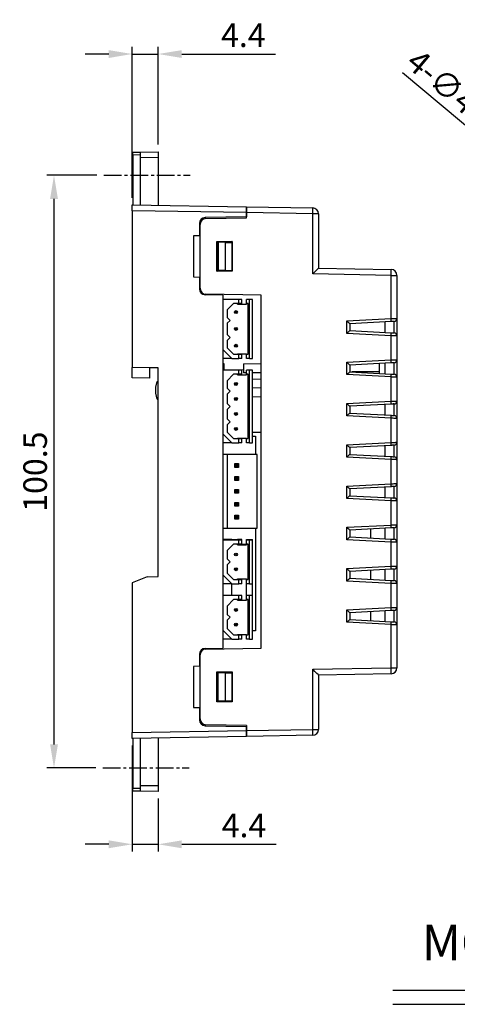
# Model space of a CAD drawing. Extents: x -185 to 433, y -280 to 31.
# Drawn here: x 217 to 291, y -136 to 31 of the extents above; entities that cross this region are included whole.
import ezdxf
from ezdxf.enums import TextEntityAlignment as Align

# ---------------------------------------------------------------- set-up
doc = ezdxf.new("R2010")
doc.units = 0
doc.header["$LTSCALE"] = 4
doc.header["$PDMODE"] = 2
doc.header["$PDSIZE"] = 3
doc.linetypes.add('CENTER2', pattern=[1.125, 0.75, -0.125, 0.125, -0.125])
doc.layers.get('0').update_dxf_attribs({"linetype": 'CONTINUOUS'})
doc.layers.get('DEFPOINTS').update_dxf_attribs({"linetype": 'CONTINUOUS'})
for name, color, linetype in [('1', 1, 'CENTER2'), ('3', 2, 'CONTINUOUS'), ('TEXT', 3, 'CONTINUOUS')]:
    doc.layers.add(name, color=color, linetype=linetype)
doc.styles.add('DIMENSION', font='arial.ttf')
doc.styles.get("Standard").update_dxf_attribs({"font": 'romans.shx', "bigfont": 'cadsg.shx'})
doc.dimstyles.get("Standard").update_dxf_attribs({"dimtxt": 0.18, "dimasz": 0.18, "dimexe": 0.18, "dimexo": 0.0625, "dimgap": 0.09, "dimtad": 0, "dimtih": 1, "dimtoh": 1, "dimdec": 4, "dimzin": 0, "dimdsep": 46, "dimtxsty": 'Standard', "dimcen": 0.09, "dimadec": 0, "dimazin": 0, "dimtfac": 1, "dimtdec": 4, "dimtofl": 0, "dimtmove": 0, "dimatfit": 3, "dimfxl": 0, "dimtolj": 1, "dimtzin": 0, "dimarcsym": 0})
doc.dimstyles.new('STANDARD$0', dxfattribs={"dimtxt": 2, "dimasz": 1.8, "dimexe": 1, "dimexo": 1, "dimgap": 1, "dimtad": 1, "dimzin": 13, "dimdsep": 46, "dimtxsty": 'Standard', "dimcen": 0.09, "dimadec": 0, "dimazin": 0, "dimtp": 0.3, "dimtfac": 1, "dimtix": 1, "dimtmove": 2, "dimatfit": 3, "dimfxl": 0, "dimtolj": 1, "dimtzin": 13, "dimarcsym": 0})

# ---------------------------------------------------------------- blocks, each defined once
blk = doc.blocks.new('*D570')
at = {"layer": '3', "color": 2, "lineweight": -2, "transparency": 16777216}
for p, q in [((230.14, 4.76), (221.66, 4.76)), ((222.86, 0.76), (222.86, -91.75)), ((229.94, -95.75), (221.66, -95.75))]:
    blk.add_line(p, q, dxfattribs=at)
at = {"layer": '3', "color": 2, "transparency": 16777216}
for points in [[(222.2, 0.76), (223.53, 0.76), (222.86, 4.76)], [(222.2, -91.75), (223.53, -91.75), (222.86, -95.75)]]:
    blk.add_solid(points, dxfattribs=at)
at = {"layer": 'DEFPOINTS', "color": 0, "transparency": 16777216}
for p in [(231.34, 4.76), (222.86, -95.75), (231.14, -95.75)]:
    blk.add_point(p, dxfattribs=at)
at = {"layer": '3', "color": 3, "transparency": 16777216, "insert": (219.66, -45.5), "char_height": 4, "attachment_point": 5, "rotation": 90, "style": 'DIMENSION'}
blk.add_mtext('\\A1;100.5', dxfattribs=at)
blk = doc.blocks.new('*D573')
at = {"layer": '3', "color": 2, "lineweight": -2, "transparency": 16777216}
for p, q in [((298.01, 8.7), (281.98, 22.13)), ((304.37, 3.37), (301.07, 6.14)), ((307.43, 0.81), (310.5, -1.76))]:
    blk.add_line(p, q, dxfattribs=at)
at = {"layer": '3', "color": 2, "transparency": 16777216}
for points in [[(298.43, 9.22), (297.58, 8.19), (301.07, 6.14)], [(307.86, 1.32), (307.01, 0.3), (304.37, 3.37)]]:
    blk.add_solid(points, dxfattribs=at)
at = {"layer": 'DEFPOINTS', "color": 0, "transparency": 16777216}
for p in [(301.07, 6.14), (304.37, 3.37)]:
    blk.add_point(p, dxfattribs=at)
at = {"layer": '3', "color": 3, "transparency": 16777216, "insert": (290.51, 19.16), "char_height": 4, "attachment_point": 5, "rotation": 320.0495, "style": 'DIMENSION'}
blk.add_mtext('\\A1;4-{\\fMS PGothic|b0|i0|c128|p34;∅4.3}', dxfattribs=at)
blk = doc.blocks.new('*D574')
at = {"layer": '3', "color": 2, "lineweight": -2, "transparency": 16777216}
for p, q in [((232.15, 25.32), (228.15, 25.32)), ((236.15, 0.96), (236.15, 26.52)), ((236.15, 25.32), (240.55, 25.32)), ((240.55, 9.96), (240.55, 26.52)), ((244.55, 25.32), (260.47, 25.32))]:
    blk.add_line(p, q, dxfattribs=at)
at = {"layer": '3', "color": 2, "transparency": 16777216}
for points in [[(232.15, 25.98), (232.15, 24.65), (236.15, 25.32)], [(244.55, 25.98), (244.55, 24.65), (240.55, 25.32)]]:
    blk.add_solid(points, dxfattribs=at)
at = {"layer": 'DEFPOINTS', "color": 0, "transparency": 16777216}
for p in [(240.55, 25.32), (240.55, 8.76), (236.15, -0.24)]:
    blk.add_point(p, dxfattribs=at)
at = {"layer": '3', "color": 3, "transparency": 16777216, "insert": (254.99, 28.52), "char_height": 4, "attachment_point": 5, "style": 'DIMENSION'}
blk.add_mtext('\\A1;4.4', dxfattribs=at)
blk = doc.blocks.new('*D575')
at = {"layer": '3', "color": 2, "lineweight": -2, "transparency": 16777216}
for p, q in [((236.15, -91.95), (236.15, -109.89)), ((240.55, -100.95), (240.55, -109.89)), ((232.15, -108.69), (228.15, -108.69)), ((236.15, -108.69), (240.55, -108.69)), ((244.55, -108.69), (260.59, -108.69))]:
    blk.add_line(p, q, dxfattribs=at)
at = {"layer": '3', "color": 2, "transparency": 16777216}
for points in [[(232.15, -108.02), (232.15, -109.36), (236.15, -108.69)], [(244.55, -108.02), (244.55, -109.36), (240.55, -108.69)]]:
    blk.add_solid(points, dxfattribs=at)
at = {"layer": 'DEFPOINTS', "color": 0, "transparency": 16777216}
for p in [(236.15, -90.75), (240.55, -99.75), (236.15, -108.69)]:
    blk.add_point(p, dxfattribs=at)
at = {"layer": '3', "color": 3, "transparency": 16777216, "insert": (255.1, -105.49), "char_height": 4, "attachment_point": 5, "style": 'DIMENSION'}
blk.add_mtext('\\A1;4.4', dxfattribs=at)

msp = doc.modelspace()

# ---------------------------------------------------------------- linework, layer by layer
for p, q in [((236.247, 8.68), (237.547, 8.703)), ((236.247, 8.18), (236.247, 8.68)), ((237.547, 8.703), (240.547, 8.755)), ((237.547, 7.703), (237.547, 8.703)), ((240.547, 8.755), (240.547, 7.755)), ((237.547, 8.203), (236.247, 8.18)), ((236.247, 8.18), (236.247, -0.247)), ((240.547, 7.755), (237.547, 7.703)), ((237.547, -0.269), (237.547, 7.703)), ((240.547, 7.755), (240.547, -0.322)), ((236.147, -0.245), (255.547, -0.583)), ((236.147, -1.245), (236.147, -0.245)), ((255.547, -1.583), (236.147, -1.245)), ((236.147, -1.245), (236.147, -27.819)), ((255.547, -0.583), (266.764, -0.779)), ((255.547, -1.583), (255.547, -0.583)), ((255.547, -0.583), (255.547, -1.583)), ((255.547, -2.458), (255.547, -1.583)), ((266.764, -1.779), (255.547, -1.583)), ((255.547, -1.583), (255.547, -2.287)), ((255.547, -2.287), (248.53, -2.409)), ((248.63, -2.579), (255.547, -2.458)), ((266.764, -11.979), (266.764, -1.779)), ((267.747, -1.779), (266.764, -1.779)), ((267.747, -1.779), (267.747, -10.996)), ((247.547, -3.409), (247.547, -5.496)), ((247.647, -14.413), (247.647, -3.579)), ((247.547, -5.496), (246.547, -5.514)), ((246.547, -5.514), (246.547, -12.479)), ((250.521, -6.47), (253.072, -6.471)), ((250.521, -11.522), (250.521, -6.47)), ((250.521, -6.47), (250.542, -6.492)), ((250.542, -11.501), (250.542, -6.492)), ((250.542, -6.492), (253.051, -6.492)), ((250.747, -6.596), (250.747, -11.396)), ((251.915, -6.617), (250.747, -6.596)), ((251.915, -6.617), (251.915, -11.376)), ((251.915, -6.617), (253.051, -6.636)), ((253.072, -6.471), (253.051, -6.492)), ((253.051, -6.492), (253.051, -11.5)), ((253.072, -6.471), (253.072, -11.522)), ((250.521, -11.522), (250.542, -11.501)), ((253.072, -11.522), (250.521, -11.522)), ((253.051, -11.5), (250.542, -11.501)), ((251.915, -11.376), (250.747, -11.396)), ((251.915, -11.376), (253.051, -11.356)), ((253.072, -11.522), (253.051, -11.5)), ((267.747, -10.996), (280.064, -11.211)), ((246.547, -12.479), (247.547, -12.496)), ((247.547, -12.496), (247.547, -14.513)), ((280.064, -12.211), (266.764, -11.979)), ((280.064, -19.547), (280.064, -12.211)), ((280.064, -12.211), (281.047, -12.211)), ((281.047, -12.211), (281.047, -19.522)), ((251.53, -15.566), (248.512, -15.513)), ((258.03, -15.578), (248.612, -15.413)), ((251.53, -15.566), (251.53, -15.464)), ((251.53, -15.566), (251.53, -16.296)), ((251.53, -16.296), (251.53, -24.796)), ((254.23, -16.296), (251.53, -16.296)), ((254.23, -16.996), (254.23, -16.296)), ((254.73, -16.296), (254.23, -16.296)), ((254.73, -16.996), (254.73, -16.296)), ((255.53, -16.996), (255.53, -16.296)), ((256.03, -16.296), (255.53, -16.296)), ((256.53, -16.296), (256.03, -16.296)), ((256.03, -26.296), (256.03, -16.296)), ((256.53, -26.296), (256.53, -16.296)), ((258.03, -75.415), (258.03, -15.578)), ((253.319, -16.996), (252.23, -18.086)), ((252.23, -18.086), (252.23, -19.346)), ((254.23, -16.996), (253.319, -16.996)), ((254.03, -17.096), (254.03, -16.996)), ((254.03, -17.096), (255.53, -17.096)), ((254.73, -16.996), (254.23, -16.996)), ((255.83, -16.996), (255.53, -16.996)), ((255.53, -16.996), (255.53, -17.096)), ((255.83, -25.596), (255.83, -16.996)), ((252.23, -19.346), (252.73, -19.846)), ((252.73, -19.846), (252.23, -20.346)), ((272.556, -19.941), (280.064, -19.547)), ((272.556, -22.051), (272.556, -19.941)), ((280.573, -21.971), (280.573, -20.021)), ((281.047, -19.522), (281.047, -22.471)), ((252.23, -20.346), (252.23, -22.246)), ((280.082, -20.047), (273.047, -20.415)), ((273.047, -20.415), (273.047, -21.577)), ((273.047, -21.577), (280.082, -21.946)), ((279.047, -21.891), (279.047, -20.101)), ((252.23, -22.246), (252.73, -22.746)), ((252.73, -22.746), (252.23, -23.246)), ((252.23, -23.246), (252.23, -24.506)), ((280.064, -22.445), (272.556, -22.051)), ((280.064, -26.547), (280.064, -22.445)), ((281.047, -22.471), (281.047, -26.522)), ((251.53, -24.796), (253.03, -26.296)), ((251.53, -24.796), (251.53, -28.296)), ((252.23, -24.506), (253.319, -25.596)), ((253.03, -26.296), (251.53, -26.296)), ((253.03, -26.296), (254.23, -26.296)), ((253.319, -25.596), (254.23, -25.596)), ((254.03, -25.496), (255.53, -25.496)), ((254.03, -25.596), (254.03, -25.496)), ((254.23, -26.296), (254.23, -25.596)), ((254.23, -25.596), (254.73, -25.596)), ((254.73, -26.296), (254.23, -26.296)), ((254.73, -26.296), (254.73, -25.596)), ((255.53, -25.496), (255.53, -25.596)), ((255.53, -25.596), (255.83, -25.596)), ((255.53, -26.296), (255.53, -25.596)), ((256.03, -26.296), (255.53, -26.296)), ((256.03, -26.296), (256.53, -26.296)), ((272.556, -26.941), (280.064, -26.547)), ((281.047, -26.522), (281.047, -29.471)), ((240.547, -27.896), (236.147, -27.819)), ((236.147, -29.619), (236.147, -27.819)), ((240.547, -27.896), (239.147, -27.921)), ((239.147, -29.672), (239.147, -27.921)), ((240.547, -63.296), (240.547, -27.896)), ((251.73, -27.234), (251.53, -27.234)), ((254.23, -28.296), (251.53, -28.296)), ((251.53, -28.296), (251.53, -39.096)), ((251.73, -28.296), (251.73, -27.234)), ((255.03, -28.297), (251.73, -28.239)), ((254.23, -28.996), (254.23, -28.296)), ((254.73, -28.296), (254.23, -28.296)), ((254.73, -28.996), (254.73, -28.296)), ((255.03, -27.236), (258.03, -27.145)), ((255.03, -27.236), (255.03, -28.756)), ((255.53, -28.996), (255.53, -28.296)), ((256.03, -28.296), (255.53, -28.296)), ((256.03, -40.596), (256.03, -28.296)), ((256.53, -28.296), (256.03, -28.296)), ((256.53, -40.596), (256.53, -28.296)), ((272.556, -29.051), (272.556, -26.941)), ((280.082, -27.047), (273.047, -27.415)), ((273.047, -27.415), (273.047, -28.577)), ((278.047, -27.153), (278.047, -28.839)), ((279.047, -28.891), (279.047, -27.101)), ((280.573, -28.971), (280.573, -27.021)), ((239.147, -29.672), (236.147, -29.619)), ((253.319, -28.996), (252.23, -30.086)), ((254.23, -28.996), (253.319, -28.996)), ((254.03, -29.096), (254.03, -28.996)), ((254.03, -29.096), (255.53, -29.096)), ((254.73, -28.996), (254.23, -28.996)), ((255.53, -28.752), (255.03, -28.756)), ((255.83, -28.996), (255.53, -28.996)), ((255.53, -28.996), (255.53, -29.096)), ((255.83, -39.896), (255.83, -28.996)), ((258.03, -28.73), (256.53, -28.743)), ((258.03, -29.843), (256.53, -29.869)), ((280.064, -29.445), (272.556, -29.051)), ((273.047, -28.577), (280.082, -28.946)), ((277.047, -28.564), (273.41, -28.596)), ((278.047, -28.564), (277.047, -28.564)), ((280.064, -33.547), (280.064, -29.445)), ((281.047, -29.471), (281.047, -33.522)), ((240.147, -31.196), (240.348, -30.193)), ((240.147, -32.196), (240.147, -31.196)), ((240.348, -30.193), (240.547, -30.196)), ((252.23, -30.086), (252.23, -31.346)), ((252.23, -31.346), (252.73, -31.846)), ((256.53, -31.249), (258.03, -31.262)), ((240.346, -33.193), (240.147, -32.196)), ((240.346, -33.193), (240.547, -33.196)), ((252.73, -31.846), (252.23, -32.346)), ((252.23, -32.346), (252.23, -33.946)), ((258.03, -32.848), (256.53, -32.802)), ((252.23, -33.946), (252.73, -34.446)), ((252.73, -34.446), (252.23, -34.946)), ((252.23, -34.946), (252.23, -36.546)), ((272.556, -33.941), (280.064, -33.547)), ((272.556, -36.051), (272.556, -33.941)), ((280.082, -34.047), (273.047, -34.415)), ((273.047, -34.415), (273.047, -35.577)), ((279.047, -35.891), (279.047, -34.101)), ((280.573, -35.971), (280.573, -34.021)), ((281.047, -33.522), (281.047, -36.471)), ((252.23, -36.546), (252.73, -37.046)), ((280.064, -36.445), (272.556, -36.051)), ((273.047, -35.577), (280.082, -35.946)), ((280.064, -40.547), (280.064, -36.445)), ((281.047, -36.471), (281.047, -40.522)), ((252.73, -37.046), (252.23, -37.546)), ((252.23, -37.546), (252.23, -38.806)), ((251.53, -39.096), (253.03, -40.596)), ((251.53, -39.096), (251.53, -42.596)), ((252.23, -38.806), (253.319, -39.896)), ((253.319, -39.896), (254.23, -39.896)), ((254.03, -39.796), (255.53, -39.796)), ((254.03, -39.896), (254.03, -39.796)), ((254.23, -40.596), (254.23, -39.896)), ((254.23, -39.896), (254.73, -39.896)), ((254.73, -40.596), (254.73, -39.896)), ((255.53, -39.796), (255.53, -39.896)), ((255.53, -40.596), (255.53, -39.896)), ((255.53, -39.896), (255.83, -39.896)), ((258.03, -38.843), (256.53, -38.869)), ((256.53, -39.487), (257.03, -39.496)), ((257.03, -39.496), (257.03, -42.596)), ((253.03, -40.596), (251.53, -40.596)), ((253.03, -40.596), (254.23, -40.596)), ((254.73, -40.596), (254.23, -40.596)), ((256.03, -40.596), (255.53, -40.596)), ((256.03, -40.596), (256.53, -40.596)), ((272.556, -40.941), (280.064, -40.547)), ((272.556, -43.051), (272.556, -40.941)), ((280.082, -41.047), (273.047, -41.415)), ((273.047, -41.415), (273.047, -42.577)), ((279.047, -42.891), (279.047, -41.101)), ((280.573, -42.971), (280.573, -41.021)), ((281.047, -40.522), (281.047, -43.471)), ((251.53, -42.596), (251.53, -55.096)), ((252.33, -42.596), (251.53, -42.596)), ((252.33, -55.096), (252.33, -42.596)), ((257.33, -42.596), (252.33, -42.596)), ((257.33, -55.096), (257.33, -42.596)), ((280.064, -43.445), (272.556, -43.051)), ((273.047, -42.577), (280.082, -42.946)), ((253.712, -44.32), (253.53, -44.138)), ((253.53, -44.138), (254.18, -44.138)), ((253.53, -44.788), (253.53, -44.138)), ((253.53, -44.788), (253.712, -44.606)), ((254.18, -44.788), (253.53, -44.788)), ((253.998, -44.32), (253.712, -44.32)), ((253.712, -44.32), (253.712, -44.606)), ((253.712, -44.606), (253.998, -44.606)), ((253.998, -44.32), (254.18, -44.138)), ((253.998, -44.606), (253.998, -44.32)), ((254.18, -44.788), (253.998, -44.606)), ((254.18, -44.138), (254.18, -44.788)), ((280.064, -47.547), (280.064, -43.445)), ((281.047, -43.471), (281.047, -47.522)), ((253.53, -46.979), (253.53, -46.329)), ((253.712, -46.511), (253.53, -46.329)), ((253.53, -46.329), (254.18, -46.329)), ((253.712, -46.511), (253.712, -46.797)), ((253.998, -46.511), (253.712, -46.511)), ((253.998, -46.511), (254.18, -46.329)), ((253.998, -46.797), (253.998, -46.511)), ((254.18, -46.329), (254.18, -46.979)), ((253.53, -46.979), (253.712, -46.797)), ((254.18, -46.979), (253.53, -46.979)), ((253.712, -46.797), (253.998, -46.797)), ((254.18, -46.979), (253.998, -46.797)), ((272.556, -47.941), (280.064, -47.547)), ((272.556, -50.051), (272.556, -47.941)), ((280.082, -48.047), (273.047, -48.415)), ((273.047, -48.415), (273.047, -49.577)), ((279.047, -49.891), (279.047, -48.101)), ((280.573, -49.971), (280.573, -48.021)), ((281.047, -47.522), (281.047, -50.471)), ((253.53, -48.521), (253.712, -48.703)), ((253.53, -48.521), (254.18, -48.521)), ((253.53, -49.171), (253.53, -48.521)), ((253.53, -49.171), (253.712, -48.989)), ((254.18, -49.171), (253.53, -49.171)), ((253.998, -48.703), (253.712, -48.703)), ((253.712, -48.703), (253.712, -48.989)), ((253.712, -48.989), (253.998, -48.989)), ((253.998, -48.703), (254.18, -48.521)), ((253.998, -48.989), (253.998, -48.703)), ((253.998, -48.989), (254.18, -49.171)), ((254.18, -48.521), (254.18, -49.171)), ((280.064, -50.445), (272.556, -50.051)), ((273.047, -49.577), (280.082, -49.946)), ((253.53, -51.363), (253.53, -50.713)), ((253.712, -50.895), (253.53, -50.713)), ((253.53, -50.713), (254.18, -50.713)), ((253.53, -51.363), (253.712, -51.181)), ((254.18, -51.363), (253.53, -51.363)), ((253.712, -50.895), (253.712, -51.181)), ((253.998, -50.895), (253.712, -50.895)), ((253.712, -51.181), (253.998, -51.181)), ((253.998, -50.895), (254.18, -50.713)), ((253.998, -51.181), (253.998, -50.895)), ((254.18, -51.363), (253.998, -51.181)), ((254.18, -50.713), (254.18, -51.363)), ((280.064, -54.547), (280.064, -50.445)), ((281.047, -50.471), (281.047, -54.522)), ((253.53, -53.554), (253.53, -52.904)), ((253.712, -53.086), (253.53, -52.904)), ((253.53, -52.904), (254.18, -52.904)), ((253.53, -53.554), (253.712, -53.372)), ((253.712, -53.086), (253.712, -53.372)), ((253.998, -53.086), (253.712, -53.086)), ((253.712, -53.372), (253.998, -53.372)), ((253.998, -53.086), (254.18, -52.904)), ((253.998, -53.372), (253.998, -53.086)), ((254.18, -53.554), (253.998, -53.372)), ((254.18, -52.904), (254.18, -53.554)), ((251.53, -55.096), (252.33, -55.096)), ((251.53, -55.096), (251.53, -57.096)), ((252.33, -55.096), (257.33, -55.096)), ((254.18, -53.554), (253.53, -53.554)), ((257.03, -55.096), (257.03, -72.496)), ((272.556, -54.941), (280.064, -54.547)), ((272.556, -57.051), (272.556, -54.941)), ((280.082, -55.047), (273.047, -55.415)), ((280.573, -56.971), (280.573, -55.021)), ((281.047, -54.522), (281.047, -57.471)), ((273.047, -55.415), (273.047, -56.577)), ((273.047, -56.577), (280.082, -56.946)), ((276.547, -55.232), (276.547, -56.76)), ((279.047, -56.891), (279.047, -55.101)), ((253.03, -56.996), (251.53, -56.996)), ((254.23, -57.096), (251.53, -57.096)), ((251.53, -57.096), (251.53, -62.996)), ((253.319, -57.796), (252.23, -58.886)), ((253.03, -57.096), (253.03, -56.996)), ((253.03, -56.996), (254.03, -56.996)), ((254.23, -57.796), (253.319, -57.796)), ((254.03, -57.096), (254.03, -56.996)), ((254.73, -56.996), (254.03, -56.996)), ((254.03, -57.896), (254.03, -57.796)), ((254.03, -57.896), (255.53, -57.896)), ((254.23, -57.796), (254.23, -57.096)), ((254.73, -57.096), (254.23, -57.096)), ((254.73, -57.796), (254.23, -57.796)), ((254.73, -57.096), (254.73, -56.996)), ((254.73, -57.796), (254.73, -57.096)), ((254.73, -57.796), (255.53, -57.796)), ((255.53, -57.096), (255.53, -56.996)), ((255.53, -56.996), (256.53, -56.996)), ((255.53, -57.796), (255.53, -57.096)), ((256.03, -57.096), (255.53, -57.096)), ((255.83, -57.796), (255.53, -57.796)), ((255.53, -57.796), (255.53, -57.896)), ((255.83, -63.796), (255.83, -57.796)), ((256.03, -64.496), (256.03, -57.096)), ((256.53, -57.096), (256.03, -57.096)), ((256.53, -57.096), (256.53, -56.996)), ((256.53, -64.496), (256.53, -57.096)), ((280.064, -57.445), (272.556, -57.051)), ((280.064, -61.547), (280.064, -57.445)), ((281.047, -57.471), (281.047, -61.522)), ((252.23, -58.886), (252.23, -60.296)), ((252.23, -60.296), (252.73, -60.796)), ((252.73, -60.796), (252.23, -61.296)), ((252.23, -61.296), (252.23, -62.706)), ((272.556, -61.941), (280.064, -61.547)), ((281.047, -61.522), (281.047, -64.471)), ((238.647, -63.329), (236.147, -64.373)), ((238.647, -63.329), (240.547, -63.296)), ((251.53, -62.996), (253.03, -64.496)), ((251.53, -62.996), (251.53, -66.496)), ((252.23, -62.706), (253.319, -63.796)), ((272.556, -64.051), (272.556, -61.941)), ((280.082, -62.047), (273.047, -62.415)), ((273.047, -62.415), (273.047, -63.577)), ((276.547, -62.232), (276.547, -63.76)), ((279.047, -63.891), (279.047, -62.101)), ((280.573, -63.971), (280.573, -62.021)), ((236.147, -64.373), (236.147, -89.748)), ((253.03, -64.496), (251.53, -64.496)), ((253.03, -64.496), (254.23, -64.496)), ((253.03, -66.496), (253.03, -64.496)), ((253.319, -63.796), (254.23, -63.796)), ((254.03, -63.696), (255.53, -63.696)), ((254.03, -63.796), (254.03, -63.696)), ((254.23, -64.496), (254.23, -63.796)), ((254.23, -63.796), (254.73, -63.796)), ((254.73, -64.496), (254.23, -64.496)), ((254.73, -64.496), (254.73, -63.796)), ((255.53, -63.696), (255.53, -63.796)), ((255.53, -64.496), (255.53, -63.796)), ((255.53, -63.796), (255.83, -63.796)), ((256.03, -64.496), (255.53, -64.496)), ((255.53, -66.496), (255.53, -64.496)), ((256.03, -64.496), (256.53, -64.496)), ((256.53, -66.496), (256.53, -64.496)), ((280.064, -64.445), (272.556, -64.051)), ((273.047, -63.577), (280.082, -63.946)), ((280.064, -68.547), (280.064, -64.445)), ((281.047, -64.471), (281.047, -68.522)), ((254.23, -66.496), (251.53, -66.496)), ((251.53, -66.496), (251.53, -72.396)), ((254.23, -67.196), (254.23, -66.496)), ((254.73, -66.496), (254.23, -66.496)), ((254.73, -67.196), (254.73, -66.496)), ((255.53, -67.196), (255.53, -66.496)), ((256.03, -66.496), (255.53, -66.496)), ((256.03, -73.896), (256.03, -66.496)), ((256.53, -66.496), (256.03, -66.496)), ((256.53, -73.896), (256.53, -66.496)), ((253.319, -67.196), (252.23, -68.286)), ((252.23, -68.286), (252.23, -69.696)), ((254.23, -67.196), (253.319, -67.196)), ((254.03, -67.296), (254.03, -67.196)), ((254.03, -67.296), (255.53, -67.296)), ((254.73, -67.196), (254.23, -67.196)), ((255.83, -67.196), (255.53, -67.196)), ((255.53, -67.196), (255.53, -67.296)), ((255.83, -73.196), (255.83, -67.196)), ((252.23, -69.696), (252.73, -70.196)), ((272.556, -68.941), (280.064, -68.547)), ((272.556, -71.051), (272.556, -68.941)), ((280.082, -69.047), (273.047, -69.415)), ((273.047, -69.415), (273.047, -70.577)), ((276.547, -69.232), (276.547, -70.76)), ((279.047, -70.891), (279.047, -69.101)), ((280.573, -70.971), (280.573, -69.021)), ((281.047, -68.522), (281.047, -71.471)), ((252.73, -70.196), (252.23, -70.696)), ((252.23, -70.696), (252.23, -72.106)), ((280.064, -71.445), (272.556, -71.051)), ((273.047, -70.577), (280.082, -70.946)), ((280.064, -78.781), (280.064, -71.445)), ((281.047, -71.471), (281.047, -78.781)), ((251.53, -72.396), (253.03, -73.896)), ((251.53, -72.396), (251.53, -75.426)), ((252.23, -72.106), (253.319, -73.196)), ((253.319, -73.196), (254.23, -73.196)), ((254.03, -73.096), (255.53, -73.096)), ((254.03, -73.196), (254.03, -73.096)), ((254.23, -73.896), (254.23, -73.196)), ((254.23, -73.196), (254.73, -73.196)), ((254.73, -73.896), (254.73, -73.196)), ((255.53, -73.096), (255.53, -73.196)), ((255.53, -73.896), (255.53, -73.196)), ((255.53, -73.196), (255.83, -73.196)), ((257.03, -72.496), (256.53, -72.505)), ((253.03, -73.896), (251.53, -73.896)), ((253.03, -73.896), (254.23, -73.896)), ((254.73, -73.896), (254.23, -73.896)), ((256.03, -73.896), (255.53, -73.896)), ((256.03, -73.896), (256.53, -73.896)), ((247.547, -76.479), (247.547, -78.496)), ((247.647, -87.413), (247.647, -76.579)), ((248.512, -75.479), (251.53, -75.426)), ((248.612, -75.579), (258.03, -75.415)), ((251.53, -75.528), (251.53, -75.426)), ((247.547, -78.496), (246.547, -78.514)), ((246.547, -78.514), (246.547, -85.479)), ((250.521, -79.47), (253.072, -79.471)), ((250.521, -84.522), (250.521, -79.47)), ((250.521, -79.47), (250.542, -79.492)), ((250.542, -84.501), (250.542, -79.492)), ((250.542, -79.492), (253.051, -79.492)), ((251.915, -79.617), (250.747, -79.596)), ((250.747, -84.396), (250.747, -79.596)), ((251.915, -79.617), (251.915, -84.376)), ((251.915, -79.617), (253.051, -79.636)), ((253.072, -79.471), (253.051, -79.492)), ((253.051, -79.492), (253.051, -84.5)), ((253.072, -79.471), (253.072, -84.522)), ((266.764, -79.013), (280.064, -78.781)), ((266.764, -89.213), (266.764, -79.013)), ((280.064, -79.781), (267.747, -79.996)), ((267.747, -79.996), (267.747, -89.213)), ((280.064, -78.781), (281.047, -78.781)), ((250.521, -84.522), (250.542, -84.501)), ((253.072, -84.522), (250.521, -84.522)), ((253.051, -84.5), (250.542, -84.501)), ((251.915, -84.376), (250.747, -84.396)), ((251.915, -84.376), (253.051, -84.356)), ((253.072, -84.522), (253.051, -84.5)), ((246.547, -85.479), (247.547, -85.496)), ((247.547, -85.496), (247.547, -87.583)), ((255.547, -88.534), (248.63, -88.413)), ((236.147, -89.748), (255.547, -89.409)), ((236.147, -90.747), (236.147, -89.748)), ((248.53, -88.583), (255.547, -88.706)), ((255.547, -88.534), (255.547, -89.409)), ((255.547, -89.409), (255.547, -88.706)), ((255.547, -89.409), (266.764, -89.213)), ((255.547, -90.409), (255.547, -89.409)), ((255.547, -89.409), (255.547, -90.409)), ((266.764, -89.213), (267.747, -89.213)), ((255.547, -90.409), (236.147, -90.747)), ((236.247, -90.746), (236.247, -99.173)), ((237.547, -98.695), (237.547, -90.723)), ((240.547, -90.671), (240.547, -98.748)), ((266.764, -90.213), (255.547, -90.409)), ((236.247, -99.173), (237.547, -99.195)), ((236.247, -99.672), (236.247, -99.173)), ((237.547, -99.695), (236.247, -99.672)), ((237.547, -98.695), (240.547, -98.748)), ((237.547, -99.695), (237.547, -98.695)), ((240.547, -99.747), (237.547, -99.695)), ((240.547, -98.748), (240.547, -99.747))]:
    msp.add_line(p, q)
at = {"flags": 128}
for points in [[(280.064, -19.547), (280.257, -19.542), (280.442, -19.538), (280.612, -19.533), (280.76, -19.529), (280.882, -19.526), (280.973, -19.524), (281.028, -19.522), (281.047, -19.522)], [(280.573, -20.021), (280.564, -20.021), (280.536, -20.023), (280.491, -20.025), (280.43, -20.028), (280.355, -20.032), (280.271, -20.037), (280.178, -20.042), (280.082, -20.047)], [(281.047, -22.471), (281.028, -22.47), (280.973, -22.469), (280.882, -22.466), (280.76, -22.463), (280.612, -22.459), (280.442, -22.455), (280.257, -22.45), (280.064, -22.445)], [(280.082, -21.946), (280.178, -21.951), (280.271, -21.955), (280.355, -21.96), (280.43, -21.964), (280.491, -21.967), (280.536, -21.969), (280.564, -21.971), (280.573, -21.971)], [(280.064, -26.547), (280.257, -26.542), (280.442, -26.538), (280.612, -26.533), (280.76, -26.529), (280.882, -26.526), (280.973, -26.524), (281.028, -26.522), (281.047, -26.522)], [(280.573, -27.021), (280.564, -27.021), (280.536, -27.023), (280.491, -27.025), (280.43, -27.028), (280.355, -27.032), (280.271, -27.037), (280.178, -27.042), (280.082, -27.047)], [(281.047, -29.471), (281.028, -29.47), (280.973, -29.469), (280.882, -29.466), (280.76, -29.463), (280.612, -29.459), (280.442, -29.455), (280.257, -29.45), (280.064, -29.445)], [(280.082, -28.946), (280.178, -28.951), (280.271, -28.955), (280.355, -28.96), (280.43, -28.964), (280.491, -28.967), (280.536, -28.969), (280.564, -28.971), (280.573, -28.971)], [(280.064, -33.547), (280.257, -33.542), (280.442, -33.538), (280.612, -33.533), (280.76, -33.529), (280.882, -33.526), (280.973, -33.524), (281.028, -33.522), (281.047, -33.522)], [(280.573, -34.021), (280.564, -34.021), (280.536, -34.023), (280.491, -34.025), (280.43, -34.028), (280.355, -34.032), (280.271, -34.037), (280.178, -34.042), (280.082, -34.047)], [(281.047, -36.471), (281.028, -36.47), (280.973, -36.469), (280.882, -36.466), (280.76, -36.463), (280.612, -36.459), (280.442, -36.455), (280.257, -36.45), (280.064, -36.445)], [(280.082, -35.946), (280.178, -35.951), (280.271, -35.955), (280.355, -35.96), (280.43, -35.964), (280.491, -35.967), (280.536, -35.969), (280.564, -35.971), (280.573, -35.971)], [(280.064, -40.547), (280.257, -40.542), (280.442, -40.538), (280.612, -40.533), (280.76, -40.529), (280.882, -40.526), (280.973, -40.524), (281.028, -40.522), (281.047, -40.522)], [(280.573, -41.021), (280.564, -41.021), (280.536, -41.023), (280.491, -41.025), (280.43, -41.028), (280.355, -41.032), (280.271, -41.037), (280.178, -41.042), (280.082, -41.047)], [(280.082, -42.946), (280.178, -42.951), (280.271, -42.955), (280.355, -42.96), (280.43, -42.964), (280.491, -42.967), (280.536, -42.969), (280.564, -42.971), (280.573, -42.971)], [(281.047, -43.471), (281.028, -43.47), (280.973, -43.469), (280.882, -43.466), (280.76, -43.463), (280.612, -43.459), (280.442, -43.455), (280.257, -43.45), (280.064, -43.445)], [(280.064, -47.547), (280.257, -47.542), (280.442, -47.538), (280.612, -47.533), (280.76, -47.529), (280.882, -47.526), (280.973, -47.524), (281.028, -47.522), (281.047, -47.522)], [(280.573, -48.021), (280.564, -48.021), (280.536, -48.023), (280.491, -48.025), (280.43, -48.028), (280.355, -48.032), (280.271, -48.037), (280.178, -48.042), (280.082, -48.047)], [(280.082, -49.946), (280.178, -49.951), (280.271, -49.955), (280.355, -49.96), (280.43, -49.964), (280.491, -49.967), (280.536, -49.969), (280.564, -49.971), (280.573, -49.971)], [(281.047, -50.471), (281.028, -50.47), (280.973, -50.469), (280.882, -50.466), (280.76, -50.463), (280.612, -50.459), (280.442, -50.455), (280.257, -50.45), (280.064, -50.445)], [(280.064, -54.547), (280.257, -54.542), (280.442, -54.538), (280.612, -54.533), (280.76, -54.529), (280.882, -54.526), (280.973, -54.524), (281.028, -54.522), (281.047, -54.522)], [(280.573, -55.021), (280.564, -55.021), (280.536, -55.023), (280.491, -55.025), (280.43, -55.028), (280.355, -55.032), (280.271, -55.037), (280.178, -55.042), (280.082, -55.047)], [(281.047, -57.471), (281.028, -57.47), (280.973, -57.469), (280.882, -57.466), (280.76, -57.463), (280.612, -57.459), (280.442, -57.455), (280.257, -57.45), (280.064, -57.445)], [(280.082, -56.946), (280.178, -56.951), (280.271, -56.955), (280.355, -56.96), (280.43, -56.964), (280.491, -56.967), (280.536, -56.969), (280.564, -56.971), (280.573, -56.971)], [(280.064, -61.547), (280.257, -61.542), (280.442, -61.538), (280.612, -61.533), (280.76, -61.529), (280.882, -61.526), (280.973, -61.524), (281.028, -61.522), (281.047, -61.522)], [(280.573, -62.021), (280.564, -62.021), (280.536, -62.023), (280.491, -62.025), (280.43, -62.028), (280.355, -62.032), (280.271, -62.037), (280.178, -62.042), (280.082, -62.047)], [(281.047, -64.471), (281.028, -64.47), (280.973, -64.469), (280.882, -64.466), (280.76, -64.463), (280.612, -64.459), (280.442, -64.455), (280.257, -64.45), (280.064, -64.445)], [(280.082, -63.946), (280.178, -63.951), (280.271, -63.955), (280.355, -63.96), (280.43, -63.964), (280.491, -63.967), (280.536, -63.969), (280.564, -63.971), (280.573, -63.971)], [(280.064, -68.547), (280.257, -68.542), (280.442, -68.538), (280.612, -68.533), (280.76, -68.529), (280.882, -68.526), (280.973, -68.524), (281.028, -68.522), (281.047, -68.522)], [(280.573, -69.021), (280.564, -69.021), (280.536, -69.023), (280.491, -69.025), (280.43, -69.028), (280.355, -69.032), (280.271, -69.037), (280.178, -69.042), (280.082, -69.047)], [(281.047, -71.471), (281.028, -71.47), (280.973, -71.469), (280.882, -71.466), (280.76, -71.463), (280.612, -71.459), (280.442, -71.455), (280.257, -71.45), (280.064, -71.445)], [(280.082, -70.946), (280.178, -70.951), (280.271, -70.955), (280.355, -70.96), (280.43, -70.964), (280.491, -70.967), (280.536, -70.969), (280.564, -70.971), (280.573, -70.971)]]:
    msp.add_lwpolyline(points, dxfattribs=at)
for centre, radius in [((253.73, -18.446), 0.25), ((253.73, -18.446), 0.15), ((253.73, -21.296), 0.25), ((253.73, -21.296), 0.15), ((253.73, -24.146), 0.25), ((253.73, -24.146), 0.15), ((253.73, -30.636), 0.25), ((253.73, -30.636), 0.15), ((253.73, -33.176), 0.25), ((253.73, -33.176), 0.15), ((253.73, -35.716), 0.25), ((253.73, -35.716), 0.15), ((253.73, -38.256), 0.25), ((253.73, -38.256), 0.15), ((253.73, -59.546), 0.25), ((253.73, -59.546), 0.15), ((253.73, -62.046), 0.25), ((253.73, -62.046), 0.15), ((253.73, -68.946), 0.25), ((253.73, -68.946), 0.15), ((253.73, -71.446), 0.25), ((253.73, -71.446), 0.15)]:
    msp.add_circle(centre, radius)
for centre, radius, start, end in [((252.437, -1.279), 14.336, 358.00159, 1.99841), ((266.747, -1.779), 1, 0, 89), ((248.547, -3.409), 1, 91, 180), ((248.647, -3.579), 1, 91, 180), ((265.742, -11.711), 14.331, 358.00095, 1.99905), ((280.047, -12.211), 1, 0, 89), ((248.547, -14.513), 1, 180, 269), ((248.647, -14.413), 1, 180, 269), ((272.912, -20.047), 7.17, 0.00394, 3.99729), ((280.547, -19.522), 0.5, 273, 0), ((272.912, -21.945), 7.17, 356.00275, 359.99603), ((280.547, -22.471), 0.5, 0, 87), ((272.912, -27.047), 7.17, 0.00394, 3.99728), ((280.547, -26.522), 0.5, 273, 0), ((272.912, -28.945), 7.17, 356.00271, 359.99605), ((280.547, -29.471), 0.5, 0, 87), ((272.912, -34.047), 7.17, 0.00396, 3.99727), ((280.547, -33.522), 0.5, 273, 0), ((272.912, -35.945), 7.17, 356.00273, 359.99604), ((280.547, -36.471), 0.5, 0, 87), ((272.912, -41.047), 7.17, 0.00396, 3.99727), ((280.547, -40.522), 0.5, 273, 0), ((272.912, -42.945), 7.17, 356.00273, 359.99604), ((280.547, -43.471), 0.5, 0, 87), ((272.912, -48.047), 7.17, 0.00396, 3.99727), ((280.547, -47.522), 0.5, 273, 0), ((272.912, -49.945), 7.17, 356.00273, 359.99604), ((280.547, -50.471), 0.5, 0, 87), ((272.912, -55.047), 7.17, 0.00396, 3.99727), ((280.547, -54.522), 0.5, 273, 0), ((272.912, -56.945), 7.17, 356.00273, 359.99604), ((280.547, -57.471), 0.5, 0, 87), ((272.912, -62.047), 7.17, 0.00395, 3.99729), ((280.547, -61.522), 0.5, 273, 0), ((272.912, -63.945), 7.17, 356.00272, 359.99606), ((280.547, -64.471), 0.5, 0, 87), ((272.912, -69.047), 7.17, 0.00397, 3.99725), ((280.547, -68.522), 0.5, 273, 0), ((272.912, -70.945), 7.17, 356.00271, 359.99606), ((280.547, -71.471), 0.5, 0, 87), ((248.547, -76.479), 1, 91, 180), ((248.647, -76.579), 1, 91, 180), ((265.742, -79.281), 14.331, 358.00095, 1.99905), ((280.047, -78.781), 1, 271, 0), ((248.547, -87.583), 1, 180, 269), ((248.647, -87.413), 1, 180, 269), ((252.437, -89.713), 14.336, 358.00159, 1.99841), ((266.747, -89.213), 1, 271, 0)]:
    msp.add_arc(centre, radius, start, end)
for centre, major_axis, ratio, start_param, end_param in [((266.747, -11.979), (1, 0.983), 0.0087255, 4.7212679, 6.274611), ((272.547, -19.941), (0.5, -0.474), 0.0087149, 0.00827, 1.561613), ((272.547, -22.051), (0.5, 0.474), 0.0087149, 4.7215723, 6.2749154), ((272.547, -26.941), (0.5, -0.474), 0.0087149, 0.00827, 1.561613), ((272.547, -29.051), (0.5, 0.474), 0.0087149, 4.7215723, 6.2749154), ((272.547, -33.941), (0.5, -0.474), 0.0087149, 0.00827, 1.561613), ((272.547, -36.051), (0.5, 0.474), 0.0087149, 4.7215723, 6.2749154), ((272.547, -40.941), (0.5, -0.474), 0.0087149, 0.00827, 1.561613), ((272.547, -43.051), (0.5, 0.474), 0.0087149, 4.7215723, 6.2749154), ((272.547, -47.941), (0.5, -0.474), 0.0087149, 0.00827, 1.561613), ((272.547, -50.051), (0.5, 0.474), 0.0087149, 4.7215723, 6.2749154), ((272.547, -54.941), (0.5, -0.474), 0.0087149, 0.00827, 1.561613), ((272.547, -57.051), (0.5, 0.474), 0.0087149, 4.7215723, 6.2749154), ((272.547, -61.941), (0.5, -0.474), 0.0087149, 0.00827, 1.561613), ((272.547, -64.051), (0.5, 0.474), 0.0087149, 4.7215723, 6.2749154), ((272.547, -68.941), (0.5, -0.474), 0.0087149, 0.00827, 1.561613), ((272.547, -71.051), (0.5, 0.474), 0.0087149, 4.7215723, 6.2749154), ((266.747, -79.013), (1, -0.983), 0.0087255, 0.0085744, 1.5619174)]:
    msp.add_ellipse(centre, major_axis=major_axis, ratio=ratio, start_param=start_param, end_param=end_param)
at = {"layer": '1'}
for p, q in [((231.336, 4.755), (245.984, 4.755)), ((231.136, -95.747), (245.784, -95.747))]:
    msp.add_line(p, q, dxfattribs=at)
at = {"layer": '3'}
for p, q in [((280.342, -133.454), (357.332, -133.454)), ((280.342, -135.825), (357.332, -135.825))]:
    msp.add_line(p, q, dxfattribs=at)

# ---------------------------------------------------------------- texts
at = {"layer": 'TEXT'}
msp.add_text('MOUNTING VIEW', height=6, dxfattribs=at).set_placement((317.463, -125.344), align=Align.MIDDLE_CENTER)

# ---------------------------------------------------------------- dimensions: what is measured, and where the dimension line sits
at = {"layer": '3'}
for base, p1, p2, picture, middle in [((240.547, 25.316), (236.147, -0.245), (240.547, 8.755), '*D574', (254.985, 25.316)), ((236.147, -108.69), (240.547, -99.747), (236.147, -90.747), '*D575', (255.104, -108.69))]:
    dim = msp.add_linear_dim(base=base, p1=p1, p2=p2, dimstyle='STANDARD$0', override={"dimtxt": 4, "dimasz": 4, "dimexe": 1.2, "dimexo": 1.2, "dimgap": 1.2, "dimzin": 8, "dimtxsty": 'DIMENSION', "dimcen": 0, "dimclrd": 2, "dimclre": 2, "dimclrt": 3, "dimtmove": 0, "dimatfit": 0, "dimtzin": 8}, dxfattribs=at)
    dim.commit()
    dim.dimension.update_dxf_attribs({"geometry": picture, "text_midpoint": middle, "dimtype": 160})
dim = msp.add_diameter_dim_2p(p1=(304.369, 3.375), p2=(301.072, 6.136), text='4-{\\fMS PGothic|b0|i0|c128|p34;<>}', dimstyle='Standard', override={"dimtxt": 4, "dimasz": 4, "dimexe": 1.2, "dimexo": 1.2, "dimgap": 1.2, "dimtad": 1, "dimtih": 0, "dimtoh": 0, "dimdec": 2, "dimzin": 8, "dimtxsty": 'DIMENSION', "dimcen": 0, "dimclrd": 2, "dimclre": 2, "dimclrt": 3, "dimtdec": 2, "dimtofl": 1, "dimatfit": 0, "dimtzin": 8}, dxfattribs=at)
dim.commit()
dim.dimension.update_dxf_attribs({"geometry": '*D573', "text_midpoint": (288.457, 16.702), "dimtype": 163})
dim = msp.add_linear_dim(base=(222.862, -95.747), p1=(231.336, 4.755), p2=(231.136, -95.747), angle=90, dimstyle='STANDARD$0', override={"dimtxt": 4, "dimasz": 4, "dimexe": 1.2, "dimexo": 1.2, "dimgap": 1.2, "dimzin": 8, "dimtxsty": 'DIMENSION', "dimcen": 0, "dimclrd": 2, "dimclre": 2, "dimclrt": 3, "dimatfit": 0, "dimtzin": 8}, dxfattribs=at)
dim.commit()
dim.dimension.update_dxf_attribs({"geometry": '*D570', "text_midpoint": (219.662, -45.496)})

doc.saveas('drawing.dxf')
